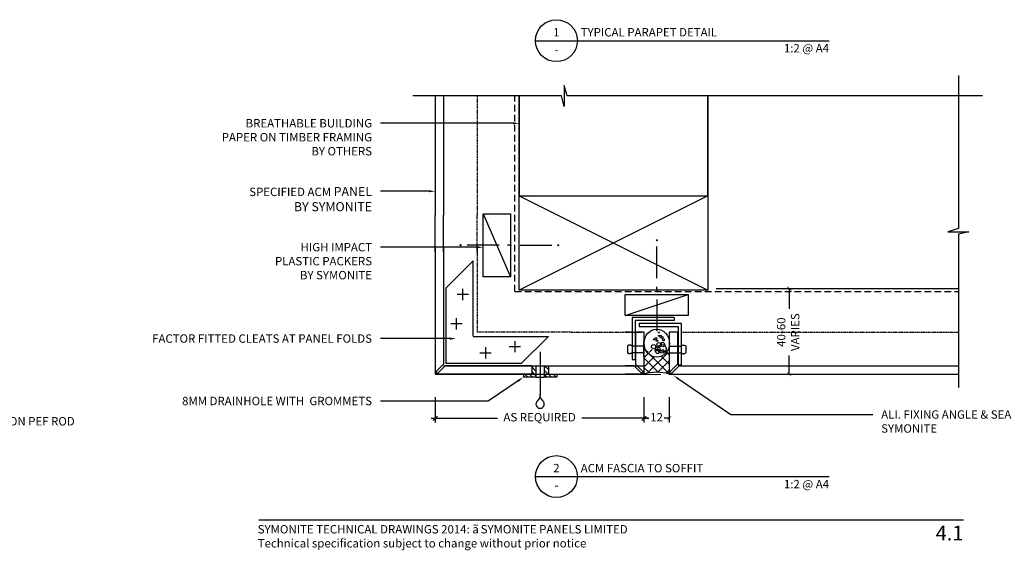
# Model space of a CAD drawing. Units: millimetres. Extents: x -1900 to 9880, y -1245 to 3645.
# Drawn here: x 3245 to 3715, y 1879 to 2132 of the extents above; entities that cross this region are included whole.
import ezdxf
from ezdxf import colors
from ezdxf.entities.mleader import LeaderData, LeaderLine
from ezdxf.enums import TextEntityAlignment as Align
from ezdxf.math import Vec2, Vec3

# ---------------------------------------------------------------- set-up
doc = ezdxf.new("R2010")
doc.units = ezdxf.units.MM
doc.linetypes.add('DASHED', pattern=[0.75, 0.5, -0.25])
doc.linetypes.add('HIDDEN2', pattern=[4.762499999999999, 3.175, -1.5875])
doc.layers.get('0').update_dxf_attribs({"linetype": 'CONTINUOUS'})
doc.layers.get('Defpoints').update_dxf_attribs({"linetype": 'CONTINUOUS'})
for name, color, linetype in [('000_ANNOTATION', 1, 'CONTINUOUS'), ('000_ANNOTATION @ 2', 1, 'CONTINUOUS'), ('000_TEXT', 7, 'CONTINUOUS'), ('002_DETAIL_ACM CUT', 4, 'CONTINUOUS'), ('002_DETAIL_ACM ELEV', 1, 'DASHED'), ('002_DETAIL_ACP CUT', 4, 'CONTINUOUS'), ('002_DETAIL_ACP PACKERS', 1, 'CONTINUOUS'), ('002_DETAIL_ALI ANGLES CUT', 2, 'CONTINUOUS'), ('002_DETAIL_CLEATS', 1, 'CONTINUOUS'), ('002_DETAIL_FIXING C LINE', 3, 'CONTINUOUS'), ('002_DETAIL_FIXING C LINE @ 5', 3, 'CONTINUOUS'), ('002_DETAIL_FIXINGS', 1, 'CONTINUOUS'), ('002_DETAIL_HATCH', 1, 'CONTINUOUS'), ('002_DETAIL_SEALANT  PEF', 1, 'CONTINUOUS'), ('002_DETAIL_WEEPHOLES', 1, 'CONTINUOUS'), ('002_DETAIL_X', 1, 'CONTINUOUS'), ('003_DETAIL_OTHERS BUILDING PAPER', 2, 'HIDDEN2'), ('003_DETAIL_OTHERS MINOR', 1, 'CONTINUOUS'), ('003_DETAIL_OTHERS MINOR @ 2', 1, 'CONTINUOUS'), ('003_DETAIL_OTHERS TIMBER STRUCTURE CUT', 3, 'CONTINUOUS'), ('00_TITLE BLOCK LINES', 2, 'CONTINUOUS'), ('00_TITLE BLOCK LINES @ 2', 2, 'CONTINUOUS'), ('CYAN', 4, 'CONTINUOUS'), ('WHITE', 7, 'CONTINUOUS')]:
    doc.layers.add(name, color=color, linetype=linetype)
doc.layers.add('Lines - Medium-UNDERLAY', color=1, linetype='CONTINUOUS', lineweight=35)
doc.styles.add('Arial', font='arial.ttf')
doc.styles.add('ARIAL 2', font='arial.ttf', dxfattribs={"height": 2})
doc.styles.add('ARIAL 2 BOLD', font='arialbd.ttf', dxfattribs={"height": 2})
doc.dimstyles.new('DIMS', dxfattribs={"dimscale": 0, "dimtxt": 2, "dimasz": 1, "dimexe": 1, "dimexo": 1, "dimgap": 0.5, "dimtad": 0, "dimdec": 0, "dimtxsty": 'ARIAL 2', "dimblk": 'ARCHTICK', "dimcen": 2.5, "dimclrd": 256, "dimclre": 256, "dimclrt": 7, "dimadec": 0, "dimazin": 0, "dimtfac": 1, "dimtdec": 0, "dimtmove": 2, "dimatfit": 3, "dimfxl": 5, "dimfxlon": 1, "dimlwd": -1, "dimlwe": -1, "dimarcsym": 0})
doc.dimstyles.new('DIMS 2MM', dxfattribs={"dimscale": 0, "dimtxt": 2, "dimasz": 1, "dimexe": 1, "dimexo": 2, "dimgap": 0.5, "dimtad": 0, "dimdec": 0, "dimtxsty": 'ARIAL 2', "dimblk": 'OBLIQUE', "dimcen": 2.5, "dimdle": 1, "dimclrd": 256, "dimclre": 256, "dimclrt": 7, "dimadec": 0, "dimazin": 0, "dimtfac": 1, "dimtdec": 0, "dimtmove": 2, "dimatfit": 3, "dimfxl": 5, "dimfxlon": 1, "dimlwd": -1, "dimlwe": -1, "dimarcsym": 0})

# ---------------------------------------------------------------- blocks, each defined once
blk = doc.blocks.new('DOT')
at = {"layer": '002_DETAIL_FIXING C LINE'}
blk.add_hatch(color=256, dxfattribs=at).paths.add_polyline_path([(0.05, 0, 1), (-0.05, 0, 1)])
blk.add_circle((0, 0), 0.05, dxfattribs=at)
blk = doc.blocks.new('103_FIX LINE 50MM')
at = {"layer": '002_DETAIL_FIXING C LINE'}
for p, q in [((-4.505413598351197, 0), (-19.65450369563109, 0)), ((0.5054135983511969, 0), (-0.5054135983511969, 0)), ((0.5054135983511969, 0), (1.516240795053591, 0)), ((5.516240795053591, 0), (20.66533089233349, 0))]:
    blk.add_line(p, q, dxfattribs=at)
for centre in [(-22.90450369563109, 0), (23.66533089233349, 0)]:
    blk.add_circle(centre, 0.25, dxfattribs=at)
at = {"layer": '002_DETAIL_FIXING C LINE @ 5', "yscale": 5, "zscale": 5}
for p, xscale, rotation in [((-22.90450369563109, 0), -5, 90), ((23.66533089233349, 0), 5, 270)]:
    blk.add_blockref('DOT', p, dxfattribs=dict(at, xscale=xscale, rotation=rotation))
blk = doc.blocks.new('306_13MM PACKER')
at = {"layer": '002_DETAIL_ACP PACKERS'}
blk.add_lwpolyline([(-15, 0), (15, 0), (15, -13), (-15, -13)], close=True, dxfattribs=at)
at = {"layer": '002_DETAIL_X'}
blk.add_line((15, 0), (-15, -13), dxfattribs=at)
at = {"layer": '002_DETAIL_FIXING C LINE', "rotation": 270}
blk.add_blockref('103_FIX LINE 50MM', (-3.552713678800501e-15, -12.07995864699114), dxfattribs=at)
blk = doc.blocks.new('001_DRAWING TITLE')
at = {"layer": '00_TITLE BLOCK LINES'}
blk.add_line((-5, 0), (65, 0), dxfattribs=at)
blk.add_circle((0, 0), 5, dxfattribs=at)
at = {"layer": '000_TEXT', "style": 'ARIAL 2'}
blk.add_attdef('#', text='', height=2, dxfattribs=at).set_placement((0, 0.3999999999999773), align=Align.BOTTOM_CENTER)
at = {"layer": '000_TEXT', "style": 'ARIAL 2 BOLD'}
blk.add_attdef('TITLE', (5.800164203015811, 1.010807683780058), '', height=2, dxfattribs=at)
at = {"layer": '000_TEXT', "style": 'ARIAL 2'}
blk.add_attdef('REF', text='', height=2, dxfattribs=at).set_placement((0, -1.06457448659171), align=Align.TOP_CENTER)
blk.add_attdef('SCALE', text='', height=2, dxfattribs=at).set_placement((65, -0.7961826181333436), align=Align.TOP_RIGHT)
blk = doc.blocks.new('_ArchTick')
at = {"color": 0, "linetype": 'ByBlock', "const_width": 0.15}
blk.add_lwpolyline([(-0.5, -0.5), (0.5, 0.5)], dxfattribs=at)
blk = doc.blocks.new('*D135')
at = {"layer": '000_ANNOTATION', "transparency": 16777216}
for p, q in [((3609.898262653076, 2004.166294507856), (3614.032344118712, 2004.166294507856)), ((3612.032344118712, 2004.166294507856), (3612.032344118712, 1994.505070515952)), ((3612.032344118712, 1963.415029588258), (3612.032344118712, 1972.324988660564)), ((3609.898262653076, 1963.415029588258), (3614.032344118712, 1963.415029588258))]:
    blk.add_line(p, q, dxfattribs=at)
at = {"layer": 'Defpoints', "color": 0, "transparency": 16777216}
for p in [(3607.898262653076, 2004.166294507856), (3607.898262653076, 1963.415029588258), (3612.032344118712, 1963.415029588258)]:
    blk.add_point(p, dxfattribs=at)
at = {"layer": '000_ANNOTATION', "transparency": 16777216, "xscale": 2, "yscale": 2, "zscale": 2}
for p, rotation in [((3612.032344118712, 2004.166294507856), 90), ((3612.032344118712, 1963.415029588258), 270)]:
    blk.add_blockref('_ArchTick', p, dxfattribs=dict(at, rotation=rotation))
at = {"layer": '000_ANNOTATION', "color": 7, "transparency": 16777216, "insert": (3612.032344118712, 1983.415029588259), "char_height": 4, "attachment_point": 5, "rotation": 90, "style": 'ARIAL 2'}
blk.add_mtext('40-60\\PVARIES', dxfattribs=at)
blk = doc.blocks.new('*D312')
at = {"layer": '000_ANNOTATION', "transparency": 16777216}
for p, q in [((3542.771743180321, 1952.367736314678), (3542.771743180321, 1940.367736314678)), ((3554.771743180328, 1952.367736314678), (3554.771743180328, 1940.367736314678)), ((3542.771743180321, 1942.367736314678), (3545.11553581334, 1942.367736314678)), ((3554.771743180328, 1942.367736314678), (3552.42795054731, 1942.367736314678))]:
    blk.add_line(p, q, dxfattribs=at)
at = {"layer": 'Defpoints', "color": 0, "transparency": 16777216}
for p in [(3542.771743180321, 1963.415029588259), (3554.771743180328, 1963.415029588253), (3542.771743180321, 1942.367736314678)]:
    blk.add_point(p, dxfattribs=at)
at = {"layer": '000_ANNOTATION', "transparency": 16777216, "xscale": 2, "yscale": 2, "zscale": 2, "rotation": 180}
blk.add_blockref('_ArchTick', (3542.771743180321, 1942.367736314678), dxfattribs=at)
at = {"layer": '000_ANNOTATION', "transparency": 16777216, "xscale": 2, "yscale": 2, "zscale": 2}
blk.add_blockref('_ArchTick', (3554.771743180328, 1942.367736314678), dxfattribs=at)
at = {"layer": '000_ANNOTATION', "color": 7, "transparency": 16777216, "insert": (3548.771743180325, 1942.367736314678), "char_height": 4, "attachment_point": 5, "style": 'ARIAL 2'}
blk.add_mtext('12', dxfattribs=at)
blk = doc.blocks.new('399_FOLD')
at = {"layer": 'CYAN'}
for p, q in [((-1.353553390593277, -0.6464466094066665), (-4.707106781186611, -4)), ((-0.6464466094067234, -1.353553390593333), (-4.000000000000001, -4.70710678118644))]:
    blk.add_line(p, q, dxfattribs=at)
blk.add_arc((-1, -1), 0.5000000000000001, 315.0000000000066, 135.0000000000065, dxfattribs=at)
blk = doc.blocks.new('201_20X20 ANGLE')
at = {"layer": '002_DETAIL_ALI ANGLES CUT'}
for p, q in [((-20, 0), (0, 0)), ((-20, 0), (-20, -1.5)), ((0, 0), (0, -20)), ((-20, -1.5), (-1.5, -1.5)), ((-1.5, -1.5), (-1.5, -20)), ((0, -20), (-1.5, -20))]:
    blk.add_line(p, q, dxfattribs=at)
blk = doc.blocks.new('302_PACKER 10MM')
at = {"layer": '002_DETAIL_ACP PACKERS'}
blk.add_lwpolyline([(-15, 0), (15, 0), (15, -10), (-15, -10)], close=True, dxfattribs=at)
at = {"layer": '002_DETAIL_X'}
blk.add_line((15, 0), (-15, -10), dxfattribs=at)
blk = doc.blocks.new('304_PACKER 10MM W C LINE')
at = {"layer": '002_DETAIL_FIXINGS'}
blk.add_blockref('103_FIX LINE 50MM', (2.141882451733409, 0), dxfattribs=at)
at = {"layer": '002_DETAIL_SEALANT  PEF', "rotation": 90}
blk.add_blockref('302_PACKER 10MM', (-10, 0), dxfattribs=at)
blk = doc.blocks.new('310_PEF ROD')
at = {"layer": '002_DETAIL_SEALANT  PEF'}
for centre, radius in [((-2.504076835355136, 2.700049844861951), 2), ((-0.4612765691852019, 3.951292500360751), 1), ((-2.833559886890043, 0.6585481423721831), 1), ((-2.899457388305791, 3.55616343263091), 0.5), ((-1.120244157436673, 0.7244026831497195), 1), ((-0.5271740706011769, 2.568339851774908), 1), ((1.515624710387328, 1.646371723228185), 1), ((-3.228940439840699, -1.580518093982619), 0.5), ((-2.504076835355136, -2.700051667926118), 0.5), ((-1.779211745687917, -3.292745269520537), 0.5), ((-1.054348141202126, -3.490309803385344), 0.2), ((-0.4612765691852019, -1.119533573943272), 0.2), ((0.06589750141574768, -1.119533573943272), 0.2), ((0.3953805529506553, -2.173212607109235), 0.5), ((1.449728694152782, -1.712228087069889), 0.2), ((-1.054348141202126, -5.070827897367963), 0.2)]:
    blk.add_circle(centre, radius, dxfattribs=at)
blk.add_ellipse((0, 0), major_axis=(0, -6.717199620596147), ratio=0.8949563829080917, dxfattribs=at)
blk = doc.blocks.new('303_12MM SEALANT')
at = {"layer": '002_DETAIL_SEALANT  PEF'}
h = blk.add_hatch(dxfattribs=at)
h.set_pattern_fill('ANSI37', color=256, style=0)
h.set_pattern_definition([(45, (-2.296829393344524e-12, 6.821210263296962e-13), (-2.245064030267288, 2.245064030267288), []), (135, (-2.296829393344524e-12, 6.821210263296962e-13), (-2.245064030267288, -2.245064030267288), [])])
edge = h.paths.add_edge_path()
edge.add_arc((5.999999999997305, 20.29960955490765), 21.16776199983523, 253.7843471882646, 286.46621384988316, ccw=False)
edge.add_line((0.0888296182874111, -0.02604450099079259), (-2.296829393344524e-12, -0.02604450099079259))
edge.add_line((-2.296829393344524e-12, -0.02604450099079259), (-2.296829393344524e-12, -10.11520656362768))
edge.add_line((-2.296829393344524e-12, -10.11520656362768), (0.3447854158644983, -10.11520656362768))
edge.add_arc((-8.984737615888003, -13.71520656362759), 10.00000000000001, 13.442404162766593, 21.10019602409278, ccw=False)
edge.add_ellipse((5.924194997832648, -14.79383761051622), major_axis=(9.613371151058953e-15, 6.717199620596147), ratio=0.8949563829080919, start_angle=298.67528868360085, end_angle=419.55866283061175, ccw=False)
edge.add_arc((20.98473761588335, -13.62717210787309), 10, 158.8998039759067, 168.1321544700469, ccw=False)
edge.add_line((11.65521458413096, -10.02717210787318), (11.99999999999776, -10.02717210787318))
edge.add_line((11.99999999999765, -10.02717210787318), (11.99999999999765, 9.094947017729282e-13))
blk.add_arc((5.999999999996737, 20.29960955490787), 21.16776199983523, 253.5337861501261, 286.466213849874, dxfattribs=at)
blk = doc.blocks.new('305_SEAL ON PEF 12MM')
at = {"layer": '002_DETAIL_SEALANT  PEF'}
for name, p in [('303_12MM SEALANT', (-11.99999999999383, 0)), ('310_PEF ROD', (-6.070956088832688, -14.74456300683505))]:
    blk.add_blockref(name, p, dxfattribs=at)
blk = doc.blocks.new('101_RIVET')
at = {"layer": '002_DETAIL_FIXINGS'}
for p, q in [((-7.935146214629412, -1.599999999999909), (-7.935146214629412, 1.599999999999909)), ((0, 1.599999999999909), (-5.657342400248126, 1.599999999999909)), ((0, 3.599999999999909), (0, -3.599999999999909)), ((0.3447854158666814, 3.599999999999909), (0, 3.599999999999909)), ((0.3447854158666814, 3.599999999999909), (0.3447854158666814, -3.599999999999909)), ((0, -1.599999999999909), (-5.657342400248126, -1.599999999999909)), ((0.3447854158666814, -3.599999999999909), (0, -3.599999999999909))]:
    blk.add_line(p, q, dxfattribs=at)
for points in [[(-5.657342400248126, 1.599999999999909), (-5.786455436771803, 1.693821883548253), (-5.908362398163263, 1.772054332955804), (-6.023617508243888, 1.836400373507104), (-6.132774990834832, 1.888563030486239), (-6.236389069757706, 1.930245329177978), (-6.335013968833664, 1.963150294865954), (-6.429203911884315, 1.988980952834936), (-6.519513122730586, 2.00944032836901), (-6.606527720385657, 2.025921337927002), (-6.690961404627387, 2.038576462664196), (-6.773559770425436, 2.04724807491084), (-6.855068412749688, 2.051778546996729), (-6.936232926569346, 2.052010251251659), (-7.017798906854296, 2.047785560005877), (-7.10051194857374, 2.038946845588953), (-7.185117646697563, 2.025336480331134), (-7.272196705484703, 2.006551213891271), (-7.361670266349847, 1.981205305243748), (-7.453294579997646, 1.947667390692231), (-7.546825897132521, 1.904306106540162), (-7.642020468458668, 1.849490089091432), (-7.738634544680735, 1.781587974649483), (-7.836424376502919, 1.698968399517753), (-7.935146214629412, 1.599999999999909)], [(-5.657342400248126, -1.599999999999909), (-5.786455436771803, -1.693821883548253), (-5.908362398163263, -1.772054332955804), (-6.023617508243888, -1.836400373507104), (-6.132774990834832, -1.888563030486466), (-6.236389069757706, -1.930245329177978), (-6.335013968833664, -1.963150294865954), (-6.429203911884315, -1.988980952834936), (-6.519513122730586, -2.00944032836901), (-6.606527720385657, -2.025921337927002), (-6.690961404627387, -2.038576462664196), (-6.773559770425436, -2.04724807491084), (-6.855068412749688, -2.051778546996729), (-6.936232926569346, -2.052010251251659), (-7.017798906854296, -2.047785560005877), (-7.10051194857374, -2.038946845588953), (-7.185117646697563, -2.025336480331134), (-7.272196705484703, -2.006551213891271), (-7.361670266349847, -1.981205305243748), (-7.453294579997646, -1.947667390692231), (-7.546825897132521, -1.904306106540162), (-7.642020468458668, -1.849490089091432), (-7.738634544680735, -1.781587974649483), (-7.836424376502919, -1.698968399517753), (-7.935146214629412, -1.599999999999909)]]:
    blk.add_lwpolyline(points, dxfattribs=at)
blk.add_arc((-8.984737615885706, 0), 10, 338.8998039759107, 21.10019602408927, dxfattribs=at)
blk = doc.blocks.new('401_12MM JOINT')
at = {"layer": '002_DETAIL_ACM CUT'}
for p, q in [((-6.821210263296962e-12, 0), (-9.100211460142418, 0)), ((11.99999999999045, 9.094947017729282e-13), (20.89978853985713, 9.094947017729282e-13)), ((-4.707106781195307, -3.999999999999318), (-9.100211460142418, -3.999999999999318)), ((16.70710678117712, -3.999999999999091), (20.89978853985713, -4)), ((-4.00000000000955, -19.99999999999932), (-4.00000000000955, -4.707106781186667)), ((15.99999999999045, -19.99999999999955), (15.99999999999045, -4.707106781185985)), ((11.99999999999045, -19.99999999999955), (15.99999999999045, -19.99999999999955))]:
    blk.add_line(p, q, dxfattribs=at)
at = {"layer": '002_DETAIL_ACM ELEV'}
for p, q in [((-5.751074189802694, -19.99999999999932), (-9.100211460142418, -19.99999999999932)), ((17.67030815755925, -19.99999999999955), (20.89978853985713, -19.99999999999955))]:
    blk.add_line(p, q, dxfattribs=at)
at = {"layer": '002_DETAIL_ALI ANGLES CUT', "rotation": 180}
blk.add_blockref('201_20X20 ANGLE', (-5.751074189802694, -24.21989524196783), dxfattribs=at)
at = {"layer": '002_DETAIL_ALI ANGLES CUT'}
blk.add_blockref('399_FOLD', (-9.549694368615746e-12, 0), dxfattribs=at)
at = {"layer": '002_DETAIL_ALI ANGLES CUT', "xscale": -1}
blk.add_blockref('399_FOLD', (11.99999999998863, 0), dxfattribs=at)
at = {"layer": '002_DETAIL_ALI ANGLES CUT', "xscale": -1, "rotation": 180}
blk.add_blockref('201_20X20 ANGLE', (17.67030815755925, -26.99999999999932), dxfattribs=at)
at = {"layer": '002_DETAIL_FIXINGS'}
blk.add_blockref('101_RIVET', (-4.547473508864641e-13, -11.78629672621219), dxfattribs=at)
at = {"layer": '002_DETAIL_FIXINGS', "xscale": -1}
blk.add_blockref('101_RIVET', (11.99999999999045, -11.78629672621219), dxfattribs=at)
at = {"layer": '002_DETAIL_SEALANT  PEF', "rotation": 270}
blk.add_blockref('304_PACKER 10MM W C LINE', (5.899788539857127, -37.99999999999932), dxfattribs=at)
blk.add_wipeout([(-1.1013412404281553e-13, -7.105427357601002e-15), (11.99999999999052, 9.094947017729282e-13), (11.99999999999052, -15.386296726211867), (-9.549694368615746e-12, -21.42906379714327)]).dxf.layer = '002_DETAIL_SEALANT  PEF'
at = {"layer": '002_DETAIL_ACM CUT'}
for p, q in [((-9.549694368615746e-12, -19.99999999999955), (-9.549694368615746e-12, 6.821210263296962e-13)), ((11.99999999999045, -19.99999999999955), (11.99999999999045, 9.094947017729282e-13)), ((-4.00000000000955, -19.99999999999932), (-9.549694368615746e-12, -19.99999999999955))]:
    blk.add_line(p, q, dxfattribs=at)
at = {"layer": '002_DETAIL_SEALANT  PEF'}
blk.add_blockref('305_SEAL ON PEF 12MM', (11.99999999999045, 9.094947017729282e-13), dxfattribs=at)
blk = doc.blocks.new('309_DRIP')
at = {"layer": '002_DETAIL_WEEPHOLES'}
blk.add_lwpolyline([(0, 0, 0.2134217652833837), (1.333333333333485, -2.981423969999469, -2.618033988749824), (-1.333333333333485, -2.981423969999469, 0.2134217652833837)], format="xyb", close=True, dxfattribs=at)
blk = doc.blocks.new('312_WEEP W GROMMET')
at = {"layer": '002_DETAIL_HATCH'}
h = blk.add_hatch(dxfattribs=at)
h.set_pattern_fill('ANSI31', color=256, scale=0.5, style=0)
h.set_pattern_definition([(45, (-2387.49659914209, -822.0923310429062), (-1.122532015133644, 1.122532015133644), [])])
h.paths.add_polyline_path([(7.998534120863042, -5.500000000043655), (7.998534120863042, -4), (4.000000000003638, -4), (4.000000000003638, 1.224646799147351e-16), (2.000000000003638, 1.224646799147353e-16), (2.000000000003638, -5.500000000043657)])
h.paths.add_polyline_path([(-1.999999999996362, -5.500000000043656), (-2.000000000003638, -1.455191522836685e-11), (-3.999999999996362, -1.455191522836685e-11), (-3.999999999996362, -4), (-7.999999999996361, -4), (-7.999999999996361, -5.500000000029104)])
at = {"layer": '002_DETAIL_ACP CUT'}
for p, q in [((4.000000000003638, 1.224646799147353e-16), (4.000000000003638, -4)), ((-3.999999999996362, -1.455191522836685e-11), (-3.999999999996362, -4))]:
    blk.add_line(p, q, dxfattribs=at)
at = {"layer": '002_DETAIL_WEEPHOLES'}
for p, q in [((3.637978807091713e-12, 6.566599283891264), (3.637978807091713e-12, -13.79674721402262)), ((2.000000000003638, 1.224646799147353e-16), (-2.000000000003638, 0)), ((2.000000000003638, 1.224646799147353e-16), (2.000000000003638, -5.500000000043656)), ((4.000000000003638, 1.224646799147353e-16), (2.000000000003638, 1.224646799147353e-16)), ((-7.999999999996362, -4), (-7.999999999996362, -5.500000000029104)), ((-3.999999999996362, -4), (-7.999999999996362, -4)), ((-2.000000000003638, -1.455191522836685e-11), (-3.999999999996362, -1.455191522836685e-11)), ((-2.000000000003638, -1.455191522836685e-11), (-1.999999999996362, -5.500000000043656)), ((8.000000000003638, -4), (4.000000000003638, -4)), ((7.998534120863042, -3.988763558605569), (7.998534120863042, -5.488763558649225)), ((8.000000000003638, -4), (8.000000000003638, -5.500000000043656)), ((-7.999999999996362, -5.500000000029104), (-1.999999999996362, -5.500000000043656)), ((2.000000000003638, -5.500000000043656), (-1.999999999996362, -5.500000000043656)), ((2.000000000003638, -5.500000000043656), (8.000000000003638, -5.500000000043656))]:
    blk.add_line(p, q, dxfattribs=at)
at = {"layer": '002_DETAIL_ACM CUT'}
blk.add_blockref('309_DRIP', (3.637978807091713e-12, -13.79674721402262), dxfattribs=at)
blk = doc.blocks.new('407_90 DEG CORNER AND WEEP')
at = {"layer": '002_DETAIL_ACM CUT'}
for p, q in [((-3.999999999999545, 60.43131967491081), (-3.999999999999545, 4.707106781185757)), ((0, 60.43131967493173), (0, 0)), ((-54.0014658791406, 4.011236441379879), (-64.71941054258787, 4.011236441379879)), ((-54.0014658791406, 0.01123644139443059), (-64.71941054258787, 0.01123644139443059)), ((-46.0014658791406, 3.999999999999545), (-4.707106781185757, 3.999999999999545)), ((-46.0014658791406, 0), (0, 0))]:
    blk.add_line(p, q, dxfattribs=at)
at = {"layer": '002_DETAIL_ACM ELEV'}
for p in [(-20, 60.4313196748285), (-64.71941054258787, 20.00000000000006)]:
    blk.add_line(p, (-20, 20), dxfattribs=at)
at = {"layer": '002_DETAIL_CLEATS'}
for p, q in [((-18, 53.9539619046991), (-4.999999999940883, 40.94775943016066)), ((-18, 18.0491420590115), (-18, 53.9539619046991)), ((-15.77671556890618, 37.98710484776529), (-10.42820905370081, 37.98710484776529)), ((-13.1024623113326, 35.31285159016261), (-13.1024623113326, 40.66135810535343)), ((-4.999999999940883, 40.94775943016066), (-4.999999999940883, 5.00000000001819)), ((-12.80099911575962, 23.9773903448222), (-7.452492600554251, 23.9773903448222)), ((-10.12674585818604, 21.30313708723406), (-10.12674585818604, 26.65164360241033)), ((-53.95396190468864, 17.99999999982492), (-40.94775943008335, 4.999999999833108)), ((-18.04914205900104, 18.00000000001), (-53.95396190468864, 17.99999999982492)), ((-37.98710484774347, 15.77671556881342), (-37.98710484771618, 10.42820905360804)), ((-35.31285159012714, 13.10246231125348), (-40.66135810531796, 13.10246231122619)), ((-21.30313708718313, 10.12674585817922), (-26.6516436023594, 10.12674585815193)), ((-23.97739034478491, 12.80099911573916), (-23.97739034475762, 7.452492600533787)), ((-40.94775943008335, 4.999999999833108), (-4.999999999940883, 5.00000000001819)), ((-0.6464466094066665, 1.353553390593333), (-4, 4.707106781186667)), ((-1.353553390593333, 0.6464466094066665), (-4.707106781186667, 4))]:
    blk.add_line(p, q, dxfattribs=at)
blk.add_arc((-1, 1), 0.5000000000000001, 224.9999999999862, 44.99999999998619, dxfattribs=at)
at = {"layer": '002_DETAIL_HATCH'}
blk.add_blockref('312_WEEP W GROMMET', (-50.00146587914423, 4.011236441394431), dxfattribs=at)
blk = doc.blocks.new('501_90X45 CONT')
at = {"layer": '002_DETAIL_X'}
for p, q in [((-90, 0), (0, -45.00000000000011)), ((0, 0), (-90, -45.00000000000011))]:
    blk.add_line(p, q, dxfattribs=at)
at = {"layer": '003_DETAIL_OTHERS TIMBER STRUCTURE CUT'}
blk.add_lwpolyline([(-90, 0), (0, 0), (0, -45.00000000000011), (-90, -45.00000000000011), (-90, 0)], dxfattribs=at)
blk = doc.blocks.new('_Oblique')
at = {"color": 0, "linetype": 'ByBlock', "lineweight": -2}
blk.add_line((-0.5, -0.5), (0.5, 0.5), dxfattribs=at)
blk = doc.blocks.new('*D311')
at = {"layer": '000_ANNOTATION', "transparency": 16777216}
for p, q in [((3443.25204180435, 1952.367736314678), (3443.25204180435, 1940.367736314678)), ((3542.77174318034, 1952.367736314678), (3542.77174318034, 1940.367736314678)), ((3441.25204180435, 1942.367736314678), (3472.909573256329, 1942.367736314678)), ((3544.77174318034, 1942.367736314678), (3513.114211728362, 1942.367736314678))]:
    blk.add_line(p, q, dxfattribs=at)
at = {"layer": 'Defpoints', "color": 0, "transparency": 16777216}
for p in [(3443.25204180435, 1963.415029588258), (3542.77174318034, 1963.415029588259), (3542.77174318034, 1942.367736314678)]:
    blk.add_point(p, dxfattribs=at)
at = {"layer": '000_ANNOTATION', "transparency": 16777216, "xscale": 2, "yscale": 2, "zscale": 2, "rotation": 180}
blk.add_blockref('_Oblique', (3443.25204180435, 1942.367736314678), dxfattribs=at)
at = {"layer": '000_ANNOTATION', "transparency": 16777216, "xscale": 2, "yscale": 2, "zscale": 2}
blk.add_blockref('_Oblique', (3542.77174318034, 1942.367736314678), dxfattribs=at)
at = {"layer": '000_ANNOTATION', "color": 7, "transparency": 16777216, "insert": (3493.011892492345, 1942.367736314678), "char_height": 4, "attachment_point": 5, "style": 'ARIAL 2'}
blk.add_mtext('AS REQUIRED', dxfattribs=at)
blk = doc.blocks.new('*U335')
at = {"layer": '002_DETAIL_ACM CUT'}
for p, q in [((-5.052410601471579e-12, 17.57405452336116), (-8.37285912413929e-12, 1.4210854715202e-14)), ((3.999999999981304, 17.57405452336116), (3.999999999955207, 1.4210854715202e-14)), ((2.338871989999827e-12, -56.81830209191691), (-8.372886814122962e-12, 1.4210854715202e-14)), ((3.999999999988697, -56.81830209191691), (3.999999999955207, 1.4210854715202e-14))]:
    blk.add_line(p, q, dxfattribs=at)
at = {"layer": '002_DETAIL_ACM ELEV'}
for p, q in [((19.99999999999494, 17.57405452336104), (20, 1.4210854715202e-14)), ((20.00000000000234, -56.8183020919168), (20, 0))]:
    blk.add_line(p, q, dxfattribs=at)

msp = doc.modelspace()

# ---------------------------------------------------------------- linework, layer by layer
at = {"layer": '000_ANNOTATION'}
msp.add_lwpolyline([(3359.138308705771, 1893.948625481509), (3695.072490159111, 1893.948625481509)], dxfattribs=at)
at = {"layer": '002_DETAIL_ACM CUT'}
for p, q in [((3443.898488413757, 1964.768582978852), (3447.25204180435, 1968.122136369445)), ((3444.605595194944, 1964.061476197665), (3447.959148585537, 1967.415029588258)), ((3447.25204180435, 1967.415029588258), (3546.064636399135, 1967.415029588258)), ((3563.871954640462, 1967.415029588255), (3692.669117285068, 1967.415029588258)), ((3443.25204180435, 1963.415029588258), (3550.771743180319, 1963.415029588259)), ((3562.771743180309, 1963.415029588259), (3692.669117285069, 1963.415029588258))]:
    msp.add_line(p, q, dxfattribs=at)
at = {"layer": '002_DETAIL_ACM ELEV'}
for p, q in [((3507.971452346938, 1983.415029588258), (3541.871954640462, 1983.415029588256)), ((3563.871954640462, 1983.415029588255), (3692.669117285069, 1983.415029588259))]:
    msp.add_line(p, q, dxfattribs=at)
at = {"layer": '003_DETAIL_OTHERS BUILDING PAPER'}
msp.add_line((3481.252041804352, 2002.809137305353), (3692.66911728507, 2002.809137305353), dxfattribs=at)
msp.add_lwpolyline([(3481.252041804352, 2002.809137305353), (3481.252041804352, 2096.022065517333)], dxfattribs=at)
at = {"layer": '003_DETAIL_OTHERS MINOR'}
msp.add_line((3577.252041804351, 2004.166294507856), (3692.66911728507, 2004.166294507856), dxfattribs=at)
at = {"layer": '00_TITLE BLOCK LINES'}
for points in [[(3692.669117285069, 2105.678679913061), (3692.669117285069, 2032.771904165701), (3687.669117285069, 2031.311214938306), (3697.669117285069, 2031.311214938306), (3692.669117285069, 2030.108354241955), (3692.669117285069, 1957.066680887839)], [(3704.131594690572, 2096.02206551733), (3506.170568023553, 2096.022065517333), (3504.709878796158, 2101.022065517333), (3504.709878796158, 2091.022065517333), (3503.507018099807, 2096.022065517333), (3432.588758824224, 2096.02206551733)]]:
    msp.add_lwpolyline(points, dxfattribs=at)
at = {"layer": 'CYAN'}
msp.add_arc((3444.25204180435, 1964.415029588258), 0.5000000000000001, 135.0000000000003, 315.0000000000003, dxfattribs=at)
at = {"layer": 'Lines - Medium-UNDERLAY'}
for p, q in [((3483.252041804352, 2048.415029588259), (3483.252041804352, 2096.022065517333)), ((3573.252041804348, 2048.415029588259), (3573.252041804349, 2096.022065517332))]:
    msp.add_line(p, q, dxfattribs=at)

# ---------------------------------------------------------------- block references
at = {"xscale": -1, "rotation": 180}
msp.add_blockref('*U335', (3443.252041804357, 2039.203763425414), dxfattribs=at)
at = {"layer": '002_DETAIL_ACM CUT', "xscale": -1}
msp.add_blockref('407_90 DEG CORNER AND WEEP', (3443.25204180435, 1963.415029588258), dxfattribs=at)
at = {"layer": '002_DETAIL_SEALANT  PEF', "rotation": 90}
msp.add_blockref('306_13MM PACKER', (3466.073683698686, 2024.857503610701), dxfattribs=at)
at = {"layer": '00_TITLE BLOCK LINES @ 2', "xscale": 2, "yscale": 2, "zscale": 2}
for p, values in [((3501.009306736336, 2122.346863444955), {'TITLE': 'TYPICAL PARAPET DETAIL', 'SCALE': '1:2 @ A4', 'REF': '-', '#': '1'}), ((3501.009306736336, 1914.585227665608), {'TITLE': 'ACM FASCIA TO SOFFIT', 'SCALE': '1:2 @ A4', 'REF': '-', '#': '2'})]:
    msp.add_blockref('001_DRAWING TITLE', p, dxfattribs=at).add_auto_attribs(values)

# ---------------------------------------------------------------- texts
at = {"style": 'Arial'}
msp.add_attdef('4.1', text='1.0', height=7, dxfattribs=at).set_placement((3695.072490159113, 1891.135096239926), align=Align.TOP_RIGHT)
at = {"layer": 'WHITE', "insert": (3358.619936925272, 1891.475454627079), "char_height": 4.000000169963385, "width": 500.0000212454232, "attachment_point": 1, "style": 'Arial'}
msp.add_mtext('SYMONITE TECHNICAL DRAWINGS 2014: {\\fSymbol|b0|i0|c2|p18;ã\\H0.75x; }SYMONITE PANELS LIMITED\\PTechnical specification subject to change without prior notice', dxfattribs=at)

# ---------------------------------------------------------------- dimensions: what is measured, and where the dimension line sits
at = {"layer": '000_ANNOTATION @ 2'}
dim = msp.add_linear_dim(base=(3612.032344118712, 1963.415029588258), p1=(3607.898262653076, 2004.166294507856), p2=(3607.898262653076, 1963.415029588258), angle=90, text='40-60\\PVARIES', dimstyle='DIMS', override={"dimscale": 2, "dimtix": 0, "dimtofl": 1, "dimtmove": 2, "dimatfit": 3}, dxfattribs=at)
dim.commit()
dim.dimension.update_dxf_attribs({"geometry": '*D135', "text_midpoint": (3612.032344118712, 1983.415029588259), "dimtype": 128})
dim = msp.add_linear_dim(base=(3542.771743180321, 1942.367736314678), p1=(3554.771743180328, 1963.415029588253), p2=(3542.771743180321, 1963.415029588259), dimstyle='DIMS', override={"dimscale": 2, "dimtix": 0, "dimtofl": 1, "dimtmove": 2, "dimatfit": 3}, dxfattribs=at)
dim.commit()
dim.dimension.update_dxf_attribs({"geometry": '*D312', "text_midpoint": (3548.771743180325, 1942.367736314678)})

# ---------------------------------------------------------------- leaders
ml = msp.add_multileader_mtext('Standard', dxfattribs=at)
ml.set_content('BREATHABLE BUILDING \\PPAPER ON TIMBER FRAMING \\P{\\fArial|b1|i0|c0|p34;BY OTHERS}', color=7, style='ARIAL 2')
ml.set_leader_properties(color=256, linetype='ByLayer', lineweight=-1)
ml.build(insert=Vec2(0, 0))
ml.multileader.update_dxf_attribs({"dogleg_length": 2, "arrow_head_size": 3, "scale": 2})
ctx = ml.context
ctx.base_point, ctx.scale, ctx.arrow_head_size, ctx.landing_gap_size, ctx.plane_origin, ctx.plane_x_axis, ctx.plane_y_axis = Vec3(3331.032462688007, 2082.95740169472), 2, 3, 4, Vec3(3484.252041804351, 2082.95740169472), Vec3(1, -4.440892098500626e-16), Vec3(4.440892098500626e-16, 1)
ctx.text_align_type = 2
notes = []
notes.append((ctx, [(0, (1, 1, 0), (3425.11158956386, 2082.95740169472), (-1, 4.440892098500626e-16), 8, [(0, [(3483.252041804351, 2082.95740169472)], 0, [])])]))
ctx.mtext.insert, ctx.mtext.text_direction, ctx.mtext.width, ctx.mtext.alignment, ctx.mtext.flow_direction = Vec3(3413.11158956386, 2084.992872363206), Vec3(1, -4.440892098500626e-16), 83.82383559370646, 3, 5
ml = msp.add_multileader_mtext('Standard', dxfattribs=at)
ml.set_content('SPECIFIED ACM {\\H1.0833x;PANEL \\P\\fArial|b1|i0|c0|p34;BY SYMONITE}', color=7, style='ARIAL 2')
ml.set_leader_properties(color=256, linetype='ByLayer', lineweight=-1)
ml.build(insert=Vec2(0, 0))
ml.multileader.update_dxf_attribs({"dogleg_length": 2, "arrow_head_size": 3, "scale": 2})
ctx = ml.context
ctx.base_point, ctx.scale, ctx.arrow_head_size, ctx.landing_gap_size, ctx.plane_origin, ctx.plane_x_axis, ctx.plane_y_axis = Vec3(3344.706782196874, 2050.574818791755), 2, 3, 4, Vec3(3464.088204241186, 2050.574818791755), Vec3(1, -4.440892098500626e-16), Vec3(4.440892098500626e-16, 1)
ctx.text_align_type = 2
notes.append((ctx, [(0, (1, 1, 0), (3425.11158956386, 2050.574818791755), (-1, 4.440892098500626e-16), 8, [(0, [(3443.252041804351, 2050.574818791755)], 0, [])])]))
ctx.mtext.insert, ctx.mtext.text_direction, ctx.mtext.width, ctx.mtext.alignment, ctx.mtext.flow_direction = Vec3(3413.11158956386, 2052.613244166925), Vec3(1, -4.440892098500626e-16), 74.89896154201779, 3, 5
ml = msp.add_multileader_mtext('Standard', dxfattribs=at)
ml.set_content('AL FIXING ANGLE & SEALANT ON PEF ROD \\P{\\fArial|b1|i0|c0|p34;BY SYMONITE}', color=7, style='ARIAL 2')
ml.set_leader_properties(color=256, linetype='ByLayer', lineweight=-1)
ml.build(insert=Vec2(0, 0))
ml.multileader.update_dxf_attribs({"dogleg_length": 2, "arrow_head_size": 3, "scale": 2})
ctx = ml.context
ctx.base_point, ctx.scale, ctx.arrow_head_size, ctx.landing_gap_size, ctx.plane_origin, ctx.plane_x_axis, ctx.plane_y_axis = Vec3(3162.354980501594, 1940.90662370931), 2, 3, 4, Vec3(3135.219526931331, 1969.852377681537), Vec3(1, -4.440892098500626e-16), Vec3(4.440892098500626e-16, 1)
notes.append((ctx, [(0, (1, 1, 0), (3158.354980501594, 1940.90662370931), (1, -4.440892098500626e-16), 4, [(0, [(3135.219526931331, 1969.852377681543), (3140.83192479305, 1940.90662370931)], 0, [])])]))
ctx.mtext.insert, ctx.mtext.text_direction, ctx.mtext.width, ctx.mtext.flow_direction = Vec3(3166.354980501594, 1942.942094377796), Vec3(1, -4.440892098500626e-16), 54.68150039283864, 5
ml = msp.add_multileader_mtext('Standard', dxfattribs=at)
ml.set_content('ALI. FIXING ANGLE & SEALANT ON PEF ROD {\\fArial|b1|i0|c0|p34;BY SYMONITE}', color=7, style='ARIAL 2')
ml.set_leader_properties(color=256, linetype='ByLayer', lineweight=-1)
ml.build(insert=Vec2(0, 0))
ml.multileader.update_dxf_attribs({"dogleg_length": 2, "arrow_head_size": 3, "scale": 2})
ctx = ml.context
ctx.base_point, ctx.scale, ctx.arrow_head_size, ctx.landing_gap_size, ctx.plane_origin, ctx.plane_x_axis, ctx.plane_y_axis = Vec3(3651.861475265972, 1944.132603123086), 2, 3, 4, Vec3(3577.698312039048, 1968.415029588258), Vec3(1, -4.440892098500626e-16), Vec3(4.440892098500626e-16, 1)
notes.append((ctx, [(0, (1, 1, 0), (3647.861475265972, 1944.132603123086), (1, -4.440892098500626e-16), 4, [(0, [(3556.771743180316, 1962.807772362207), (3584.204768600659, 1944.132603123086)], 0, [])])]))
ctx.mtext.insert, ctx.mtext.text_direction, ctx.mtext.width, ctx.mtext.flow_direction = Vec3(3655.861475265972, 1946.168073791572), Vec3(1, -4.440892098500626e-16), 62.81376701585769, 5
at = {"layer": '003_DETAIL_OTHERS MINOR @ 2'}
ml = msp.add_multileader_mtext('Standard', dxfattribs=at)
ml.set_content('HIGH IMPACT \\PPLASTIC PACKERS \\P{\\fArial|b1|i0|c0|p34;BY SYMONITE}', color=7, style='ARIAL 2')
ml.set_leader_properties(color=256, linetype='ByLayer', lineweight=-1)
ml.build(insert=Vec2(0, 0))
ml.multileader.update_dxf_attribs({"dogleg_length": 2, "arrow_head_size": 3, "scale": 2})
ctx = ml.context
ctx.base_point, ctx.scale, ctx.arrow_head_size, ctx.landing_gap_size, ctx.plane_origin, ctx.plane_x_axis, ctx.plane_y_axis = Vec3(3358.284850136847, 2023.884807218461), 2, 3, 4, Vec3(3466.073683698686, 2023.884807218461), Vec3(1, -4.440892098500626e-16), Vec3(4.440892098500626e-16, 1)
ctx.text_align_type = 2
notes.append((ctx, [(0, (1, 1, 0), (3421.11158956386, 2023.884807218461), (-1, 4.440892098500626e-16), 4, [(0, [(3466.073683698686, 2023.884807218461)], 0, [])])]))
ctx.mtext.insert, ctx.mtext.text_direction, ctx.mtext.width, ctx.mtext.alignment, ctx.mtext.flow_direction = Vec3(3413.11158956386, 2025.920277886947), Vec3(1, -4.440892098500626e-16), 71.5175246314866, 3, 5
ml = msp.add_multileader_mtext('Standard', dxfattribs=at)
ml.set_content('FACTOR FITTED CLEATS AT PANEL FOLDS', color=7, style='ARIAL 2')
ml.set_leader_properties(color=256, linetype='ByLayer', lineweight=-1)
ml.build(insert=Vec2(0, 0))
ml.multileader.update_dxf_attribs({"dogleg_length": 2, "arrow_head_size": 3, "scale": 2})
ctx = ml.context
ctx.base_point, ctx.scale, ctx.arrow_head_size, ctx.landing_gap_size, ctx.plane_origin, ctx.plane_x_axis, ctx.plane_y_axis = Vec3(3342.49221712184, 1980.334828772788), 2, 3, 4, Vec3(3453.219744481119, 1980.334828772788), Vec3(1, -4.440892098500626e-16), Vec3(4.440892098500626e-16, 1)
ctx.text_align_type = 2
notes.append((ctx, [(0, (1, 1, 0), (3421.11158956386, 1980.334828772788), (-1, 4.440892098500626e-16), 4, [(0, [(3453.219744481119, 1980.334828772788)], 0, [])])]))
ctx.mtext.insert, ctx.mtext.text_direction, ctx.mtext.width, ctx.mtext.alignment, ctx.mtext.flow_direction = Vec3(3413.11158956386, 1982.368935184793), Vec3(1, -4.440892098500626e-16), 70.29180607039234, 3, 5
ml = msp.add_multileader_mtext('Standard', dxfattribs=at)
ml.set_content('8MM DRAINHOLE WITH  GROMMETS', color=7, style='ARIAL 2')
ml.set_leader_properties(color=256, linetype='ByLayer', lineweight=-1)
ml.build(insert=Vec2(0, 0))
ml.multileader.update_dxf_attribs({"dogleg_length": 2, "arrow_head_size": 3, "scale": 2})
ctx = ml.context
ctx.base_point, ctx.scale, ctx.arrow_head_size, ctx.landing_gap_size, ctx.plane_origin, ctx.plane_x_axis, ctx.plane_y_axis = Vec3(3359.185259413791, 1950.56247975317), 2, 3, 4, Vec3(3494.706335139241, 1962.36103794632), Vec3(1, -4.440892098500626e-16), Vec3(4.440892098500626e-16, 1)
ctx.text_align_type = 2
notes.append((ctx, [(0, (1, 1, 0), (3421.11158956386, 1950.56247975317), (-1, 4.440892098500626e-16), 4, [(0, [(3485.254973562632, 1961.926266029609), (3468.463643241999, 1950.56247975317)], 0, [])])]))
ctx.mtext.insert, ctx.mtext.text_direction, ctx.mtext.width, ctx.mtext.alignment, ctx.mtext.flow_direction = Vec3(3413.11158956386, 1952.596586165176), Vec3(1, -4.440892098500626e-16), 59.76450184021633, 3, 5
for ctx, leaders in notes:
    for number, flags, end, landing, length, lines in leaders:
        leader = LeaderData()
        leader.index, (leader.has_last_leader_line, leader.has_dogleg_vector, leader.attachment_direction) = number, flags
        leader.last_leader_point, leader.dogleg_vector, leader.dogleg_length = Vec3(end), Vec3(landing), length
        for number, points, colour, breaks in lines:
            line = LeaderLine()
            line.index, line.vertices, line.color, line.breaks = number, Vec3.list(points), colors.encode_raw_color(colour), breaks
            leader.lines.append(line)
        ctx.leaders.append(leader)

# ---------------------------------------------------------------- next in the draw order: block references
at = {"layer": '002_DETAIL_ACM CUT', "rotation": 180}
msp.add_blockref('401_12MM JOINT', (3554.771743180319, 1963.415029588256), dxfattribs=at)

# ---------------------------------------------------------------- next in the draw order: block references
at = {"layer": '003_DETAIL_OTHERS TIMBER STRUCTURE CUT'}
msp.add_blockref('501_90X45 CONT', (3573.252041804352, 2048.415029588259), dxfattribs=at)

# ---------------------------------------------------------------- next in the draw order: dimensions: what is measured, and where the dimension line sits
at = {"layer": '000_ANNOTATION @ 2'}
dim = msp.add_linear_dim(base=(3542.77174318034, 1942.367736314678), p1=(3443.25204180435, 1963.415029588258), p2=(3542.77174318034, 1963.415029588259), text='AS REQUIRED', dimstyle='DIMS 2MM', override={"dimscale": 2, "dimtix": 0, "dimtofl": 1, "dimtmove": 2, "dimatfit": 3}, dxfattribs=at)
dim.commit()
dim.dimension.update_dxf_attribs({"geometry": '*D311', "text_midpoint": (3493.011892492345, 1942.367736314678)})

doc.saveas('drawing.dxf')
